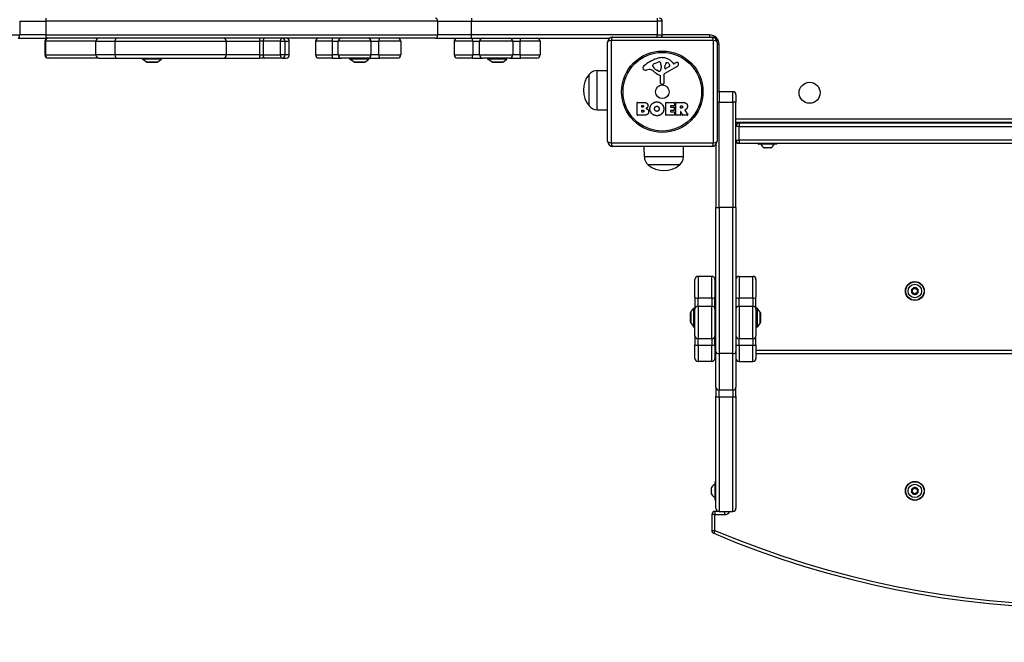
# Model space of a CAD drawing. Units: millimetres. Extents: x -5409 to 3203, y -2585 to 2764.
# Drawn here: x -385 to 551, y -683 to -92 of the extents above; entities that cross this region are included whole.
import ezdxf

# ---------------------------------------------------------------- set-up
doc = ezdxf.new("R2010")
doc.units = ezdxf.units.MM
doc.header["$LTSCALE"] = 100
doc.linetypes.add('DASHED_SPACE', pattern=[0.2067, 0.1654, -0.0413])
doc.layers.add('SW_Toestellen', color=2, linetype='Continuous')

msp = doc.modelspace()

# ---------------------------------------------------------------- linework, layer by layer
at = {"layer": 'SW_Toestellen'}
for p, q in [((-384.5, -93), (-359.37, -93)), ((-384.5, -93), (-359.37, -93)), ((-384.5, -93), (-384.5, -106)), ((12.69, -93), (-359.37, -93)), ((12.69, -93), (-359.37, -93)), ((-359.37, -106), (-359.37, -93)), ((12.69, -93), (44.71, -93)), ((12.69, -93), (44.71, -93)), ((12.69, -93), (12.69, -106)), ((44.71, -90), (44.71, -93)), ((44.71, -93), (221.18, -93)), ((44.71, -93), (221.18, -93)), ((44.71, -106), (44.71, -93)), ((221.18, -90), (221.18, -93)), ((226.18, -93), (221.18, -93)), ((226.18, -93), (221.18, -93)), ((221.18, -93), (221.18, -106)), ((226.18, -106), (226.18, -93)), ((-888.04, -106), (-384.5, -106)), ((-386.07, -109), (-359.43, -109)), ((-359.37, -106), (-384.5, -106)), ((-359.37, -106), (-384.5, -106)), ((-360.52, -112), (-360.1, -112)), ((-360.52, -112), (-360.52, -125)), ((-360.52, -112), (-360.1, -112)), ((-312.08, -112), (-360.1, -112)), ((-360.1, -112), (-360.1, -125)), ((-312.08, -112), (-360.1, -112)), ((10.76, -109), (-359.43, -109)), ((-359.37, -106), (12.69, -106)), ((-359.37, -106), (12.69, -106)), ((-312.08, -112), (-293.97, -112)), ((-312.08, -125), (-312.08, -112)), ((-312.08, -112), (-293.97, -112)), ((-293.97, -112), (-293.97, -125)), ((-293.97, -112), (-188.14, -112)), ((-293.97, -112), (-188.14, -112)), ((-188.14, -112), (-188.14, -125)), ((-188.14, -112), (-156.34, -112)), ((-188.14, -112), (-156.34, -112)), ((-153.24, -112), (-156.34, -112)), ((-156.34, -125), (-156.34, -112)), ((-153.24, -112), (-156.34, -112)), ((-136.76, -112), (-153.24, -112)), ((-153.24, -112), (-153.24, -125)), ((-136.76, -112), (-153.24, -112)), ((-136.76, -112), (-132.4, -112)), ((-136.76, -125), (-136.76, -112)), ((-136.76, -112), (-132.4, -112)), ((-132.4, -112), (-128.29, -112)), ((-132.4, -112), (-132.4, -125)), ((-132.4, -112), (-128.29, -112)), ((-128.29, -125), (-128.29, -112)), ((-87.7, -112), (-103.44, -112)), ((-103.44, -112), (-103.44, -125)), ((-87.7, -112), (-103.44, -112)), ((-87.7, -112), (-81.8, -112)), ((-87.7, -112), (-87.7, -125)), ((-87.7, -112), (-81.8, -112)), ((-50.66, -112), (-81.8, -112)), ((-81.8, -125), (-81.8, -112)), ((-50.66, -112), (-81.8, -112)), ((-50.66, -112), (-43.2, -112)), ((-50.66, -112), (-50.66, -125)), ((-50.66, -112), (-43.2, -112)), ((-22.45, -112), (-43.2, -112)), ((-43.2, -125), (-43.2, -112)), ((-22.45, -112), (-43.2, -112)), ((-22.45, -112), (-22.45, -125)), ((10.76, -109), (44.71, -109)), ((44.71, -106), (12.69, -106)), ((44.71, -106), (12.69, -106)), ((46.03, -112), (28.41, -112)), ((28.41, -112), (28.41, -125)), ((46.03, -112), (28.41, -112)), ((221.18, -106), (44.71, -106)), ((221.18, -106), (44.71, -106)), ((44.71, -109), (44.71, -106)), ((44.71, -109), (176.18, -109)), ((46.03, -112), (52.58, -112)), ((46.03, -112), (46.03, -125)), ((46.03, -112), (52.58, -112)), ((84.09, -112), (52.58, -112)), ((52.58, -125), (52.58, -112)), ((84.09, -112), (52.58, -112)), ((84.09, -112), (91.05, -112)), ((84.09, -112), (84.09, -125)), ((84.09, -112), (91.05, -112)), ((109.98, -112), (91.05, -112)), ((91.05, -125), (91.05, -112)), ((109.98, -112), (91.05, -112)), ((109.98, -112), (109.98, -125)), ((274.84, -111.35), (177.53, -111.35)), ((177.53, -111.35), (177.53, -208.65)), ((179.18, -108), (273.18, -108)), ((221.18, -106), (226.18, -106)), ((221.18, -106), (226.18, -106)), ((221.18, -108), (221.18, -106)), ((271.18, -106), (226.18, -106)), ((271.18, -106), (271.18, -108)), ((274.84, -208.65), (274.84, -111.35)), ((174.18, -207), (174.18, -113)), ((278.18, -113), (278.18, -207)), ((280.18, -115), (278.18, -115)), ((280.18, -160), (280.18, -115)), ((-360.1, -125), (-360.52, -125)), ((-360.1, -125), (-360.52, -125)), ((-360.1, -125), (-312.08, -125)), ((-360.1, -125), (-312.08, -125)), ((-357.52, -128), (-357.35, -128)), ((-309.34, -128), (-357.35, -128)), ((-293.97, -125), (-312.08, -125)), ((-293.97, -125), (-312.08, -125)), ((-309.34, -128), (-292.31, -128)), ((-188.14, -125), (-293.97, -125)), ((-188.14, -125), (-293.97, -125)), ((-292.31, -128), (-191.14, -128)), ((-267.82, -129), (-267.82, -128)), ((-249.82, -129), (-267.82, -129)), ((-263.91, -131.9), (-267.82, -129)), ((-253.72, -131.9), (-249.82, -129)), ((-249.82, -129), (-249.82, -128)), ((-191.14, -128), (-156.63, -128)), ((-156.34, -125), (-188.14, -125)), ((-156.34, -125), (-188.14, -125)), ((-151.67, -128), (-156.63, -128)), ((-156.34, -125), (-153.24, -125)), ((-156.34, -125), (-153.24, -125)), ((-153.24, -125), (-136.76, -125)), ((-153.24, -125), (-136.76, -125)), ((-135.18, -128), (-151.67, -128)), ((-132.4, -125), (-136.76, -125)), ((-132.4, -125), (-136.76, -125)), ((-135.18, -128), (-131.29, -128)), ((-128.29, -125), (-132.4, -125)), ((-128.29, -125), (-132.4, -125)), ((-103.44, -125), (-87.7, -125)), ((-103.44, -125), (-87.7, -125)), ((-87.65, -128), (-100.44, -128)), ((-81.8, -125), (-87.7, -125)), ((-81.8, -125), (-87.7, -125)), ((-87.65, -128), (-78.8, -128)), ((-81.8, -125), (-50.66, -125)), ((-81.8, -125), (-50.66, -125)), ((-53.5, -128), (-78.8, -128)), ((-70.67, -129), (-70.67, -128)), ((-52.67, -129), (-70.67, -129)), ((-66.77, -131.9), (-70.67, -129)), ((-56.57, -131.9), (-52.67, -129)), ((-53.5, -128), (-42.31, -128)), ((-52.67, -129), (-52.67, -128)), ((-43.2, -125), (-50.66, -125)), ((-43.2, -125), (-50.66, -125)), ((-43.2, -125), (-22.45, -125)), ((-43.2, -125), (-22.45, -125)), ((-25.45, -128), (-42.31, -128)), ((28.41, -125), (46.03, -125)), ((28.41, -125), (46.03, -125)), ((45.72, -128), (31.41, -128)), ((45.72, -128), (55.56, -128)), ((52.58, -125), (46.03, -125)), ((52.58, -125), (46.03, -125)), ((52.58, -125), (84.09, -125)), ((52.58, -125), (84.09, -125)), ((81.16, -128), (55.56, -128)), ((60.53, -129), (60.53, -128)), ((78.53, -129), (60.53, -129)), ((64.43, -131.9), (60.53, -129)), ((74.63, -131.9), (78.53, -129)), ((78.53, -129), (78.53, -128)), ((81.16, -128), (91.6, -128)), ((91.05, -125), (84.09, -125)), ((91.05, -125), (84.09, -125)), ((91.05, -125), (109.98, -125)), ((91.05, -125), (109.98, -125)), ((106.98, -128), (91.6, -128)), ((-253.72, -131.9), (-263.91, -131.9)), ((-263.62, -132), (-254.02, -132)), ((-56.57, -131.9), (-66.77, -131.9)), ((-66.47, -132), (-56.87, -132)), ((74.63, -131.9), (64.43, -131.9)), ((64.73, -132), (74.33, -132)), ((164.18, -139.92), (174.18, -139.78)), ((164.18, -177.08), (164.18, -139.92)), ((213.6, -138.99), (211.11, -139.38)), ((217.09, -135.57), (217.09, -134.81)), ((218.91, -133.19), (222.33, -131.77)), ((222.67, -140.48), (221.08, -139.61)), ((225.04, -136.9), (224.93, -138.46)), ((225.05, -135.45), (225.05, -136.69)), ((239.56, -136.45), (228.5, -142.52)), ((228.73, -137.66), (228.82, -134.81)), ((232.92, -135.86), (229.45, -138.07)), ((235.45, -131.89), (236.71, -133.42)), ((237.2, -133.51), (238.13, -133)), ((156.68, -173.5), (156.68, -143.5)), ((156.68, -173.5), (156.68, -143.5)), ((224.42, -151.74), (224.42, -145)), ((227.71, -143.85), (227.77, -152.2)), ((226.75, -153.1), (225.46, -152.93)), ((280.18, -160), (280.18, -170)), ((293.18, -160), (280.18, -160)), ((280.18, -160), (280.18, -170)), ((293.18, -170), (293.18, -160)), ((293.18, -170), (293.18, -160)), ((296.18, -163), (296.18, -170)), ((164.18, -177.08), (174.18, -177.22)), ((202.37, -182.19), (202.37, -170.3)), ((202.57, -170.1), (208.98, -170.1)), ((206.58, -174.47), (206.58, -173.21)), ((206.6, -179.28), (206.6, -177.72)), ((206.78, -173.01), (207.36, -173.01)), ((207.43, -174.67), (206.78, -174.67)), ((206.8, -177.52), (207.62, -177.52)), ((229.52, -182.19), (229.52, -170.3)), ((229.72, -170.1), (237.57, -170.1)), ((233.93, -173.48), (233.93, -174.42)), ((237.57, -173.28), (234.13, -173.28)), ((234.13, -174.62), (237.15, -174.62)), ((237.35, -174.82), (237.35, -177.61)), ((237.77, -170.3), (237.77, -173.08)), ((239.11, -182.19), (239.11, -170.3)), ((239.31, -170.1), (245.44, -170.1)), ((243.36, -175.31), (243.36, -173.59)), ((243.56, -173.39), (244.31, -173.39)), ((244.38, -175.51), (243.56, -175.51)), ((247.56, -177.53), (250.31, -182.08)), ((278.18, -170), (280.18, -170)), ((280.18, -270), (280.18, -170)), ((280.18, -170), (293.18, -170)), ((280.18, -270), (280.18, -170)), ((293.18, -170), (293.18, -270)), ((296.18, -170), (293.18, -170)), ((293.18, -170), (293.18, -270)), ((296.18, -270), (296.18, -170)), ((208.29, -182.39), (202.57, -182.39)), ((207.69, -179.48), (206.8, -179.48)), ((237.68, -182.39), (229.72, -182.39)), ((233.93, -178.01), (233.93, -178.99)), ((237.15, -177.81), (234.13, -177.81)), ((234.13, -179.19), (237.68, -179.19)), ((237.88, -179.39), (237.88, -182.19)), ((243.16, -182.39), (239.31, -182.39)), ((243.36, -179.07), (243.36, -182.19)), ((245.53, -182.28), (243.74, -178.97)), ((250.14, -182.39), (245.7, -182.39)), ((956.18, -186), (296.18, -186)), ((296.18, -189), (956.18, -189)), ((296.18, -190), (298.18, -190)), ((299.18, -193), (296.18, -193)), ((299.18, -193), (296.18, -193)), ((299.18, -190), (298.18, -190)), ((953.18, -190), (299.18, -190)), ((299.18, -190), (299.18, -193)), ((299.18, -193), (953.18, -193)), ((299.18, -193), (953.18, -193)), ((299.18, -206), (299.18, -193)), ((322.18, -190), (322.18, -189)), ((330.18, -190), (330.18, -189)), ((437.18, -189), (437.18, -190)), ((455.18, -189), (455.18, -190)), ((177.53, -208.65), (274.84, -208.65)), ((273.18, -212), (179.18, -212)), ((209.11, -222), (208.96, -212)), ((246.26, -222), (246.41, -212)), ((277.18, -210), (277.18, -270)), ((296.18, -206), (299.18, -206)), ((296.18, -206), (299.18, -206)), ((298.18, -209), (296.18, -209)), ((298.18, -209), (299.18, -209)), ((953.18, -206), (299.18, -206)), ((953.18, -206), (299.18, -206)), ((299.18, -206), (299.18, -209)), ((299.18, -209), (953.18, -209)), ((317.28, -209.6), (317.28, -209.2)), ((335.08, -209.2), (317.28, -209.2)), ((317.28, -209.6), (335.08, -209.6)), ((334.88, -209.8), (317.48, -209.8)), ((323.12, -213.4), (322.93, -213.4)), ((323.14, -213.4), (323.12, -213.4)), ((323.14, -213.4), (323.14, -213.35)), ((323.14, -213.4), (323.26, -213.4)), ((325.58, -213.4), (323.26, -213.4)), ((325.58, -213.4), (325.94, -213.4)), ((328.65, -213.4), (325.94, -213.4)), ((328.65, -213.4), (328.85, -213.4)), ((328.85, -213.4), (328.85, -213.33)), ((328.87, -213.4), (328.85, -213.4)), ((329.43, -213.4), (328.87, -213.4)), ((335.08, -209.6), (335.08, -209.2)), ((246.26, -222), (209.11, -222)), ((242.68, -229.5), (212.68, -229.5)), ((242.68, -229.5), (212.68, -229.5)), ((277.18, -270), (280.18, -270)), ((277.18, -407.12), (277.18, -270)), ((280.18, -270), (280.18, -409)), ((293.18, -270), (280.18, -270)), ((280.18, -270), (280.18, -409)), ((293.18, -409), (293.18, -270)), ((296.18, -270), (293.18, -270)), ((293.18, -409), (293.18, -270)), ((296.18, -270), (296.18, -407.12)), ((260.18, -335.54), (260.18, -356.36)), ((260.18, -335.54), (260.18, -356.36)), ((273.18, -335.54), (260.18, -335.54)), ((273.18, -356.36), (273.18, -335.54)), ((273.18, -356.36), (273.18, -335.54)), ((299.18, -335.54), (299.18, -356.36)), ((299.18, -335.54), (312.18, -335.54)), ((299.18, -335.54), (299.18, -356.36)), ((312.18, -356.36), (312.18, -335.54)), ((312.18, -356.36), (312.18, -335.54)), ((257.18, -355.45), (257.18, -338.54)), ((276.18, -338.54), (276.18, -355.45)), ((315.18, -338.54), (315.18, -355.45)), ((257.18, -355.45), (257.18, -366.67)), ((276.18, -366.67), (276.18, -355.45)), ((315.18, -366.67), (315.18, -355.45)), ((463.21, -350.72), (463.28, -350.79)), ((463.37, -351.07), (463.36, -350.97)), ((463.42, -347.85), (463.5, -347.79)), ((463.64, -347.53), (463.61, -347.63)), ((465.75, -352.69), (465.85, -352.66)), ((466.14, -352.72), (466.05, -352.68)), ((466.23, -346.28), (466.32, -346.32)), ((466.52, -346.34), (466.61, -346.31)), ((468.73, -351.47), (468.76, -351.37)), ((468.95, -351.15), (468.87, -351.21)), ((469, -347.93), (469.01, -348.03)), ((469.16, -348.28), (469.09, -348.21)), ((260.18, -363.83), (260.18, -356.36)), ((273.18, -356.36), (260.18, -356.36)), ((260.18, -363.83), (260.18, -356.36)), ((260.18, -363.83), (260.18, -394.94)), ((260.18, -363.83), (273.18, -363.83)), ((260.18, -363.83), (260.18, -394.94)), ((273.18, -356.36), (273.18, -363.83)), ((273.18, -356.36), (273.18, -363.83)), ((273.18, -394.94), (273.18, -363.83)), ((273.18, -394.94), (273.18, -363.83)), ((299.18, -363.83), (299.18, -356.36)), ((312.18, -356.36), (299.18, -356.36)), ((299.18, -363.83), (299.18, -356.36)), ((299.18, -363.83), (299.18, -394.94)), ((299.18, -363.83), (312.18, -363.83)), ((299.18, -363.83), (299.18, -394.94)), ((312.18, -356.36), (312.18, -363.83)), ((312.18, -356.36), (312.18, -363.83)), ((312.18, -394.94), (312.18, -363.83)), ((312.18, -394.94), (312.18, -363.83)), ((253.03, -379.15), (253.03, -370.25)), ((253.03, -370.25), (253.18, -370.25)), ((253.18, -369.9), (253.18, -379.5)), ((253.28, -369.6), (256.18, -365.7)), ((253.28, -379.8), (253.28, -369.6)), ((256.18, -383.7), (256.18, -365.7)), ((256.18, -365.7), (257.18, -365.7)), ((257.18, -391.94), (257.18, -366.67)), ((276.18, -366.67), (276.18, -391.94)), ((277.18, -373.03), (276.18, -372.83)), ((316.18, -365.7), (315.18, -365.7)), ((315.18, -366.67), (315.18, -391.94)), ((316.18, -365.7), (316.18, -383.7)), ((319.09, -369.6), (316.18, -365.7)), ((319.09, -369.6), (319.09, -379.8)), ((319.18, -379.5), (319.18, -369.9)), ((319.43, -370.25), (319.18, -370.25)), ((319.43, -370.25), (319.43, -379.15)), ((253.03, -379.15), (253.18, -379.15)), ((253.28, -379.8), (256.18, -383.7)), ((277.18, -376.37), (276.18, -376.57)), ((319.09, -379.8), (316.18, -383.7)), ((319.43, -379.15), (319.18, -379.15)), ((256.18, -383.7), (257.18, -383.7)), ((257.18, -391.94), (257.18, -400.76)), ((276.18, -400.76), (276.18, -391.94)), ((316.18, -383.7), (315.18, -383.7)), ((315.18, -400.76), (315.18, -391.94)), ((257.18, -413.49), (257.18, -400.76)), ((260.18, -400.82), (260.18, -394.94)), ((273.18, -394.94), (260.18, -394.94)), ((260.18, -400.82), (260.18, -394.94)), ((260.18, -400.82), (260.18, -416.49)), ((260.18, -400.82), (273.18, -400.82)), ((260.18, -400.82), (260.18, -416.49)), ((273.18, -394.94), (273.18, -400.82)), ((273.18, -394.94), (273.18, -400.82)), ((273.18, -416.49), (273.18, -400.82)), ((273.18, -416.49), (273.18, -400.82)), ((276.18, -400.76), (276.18, -413.49)), ((299.18, -400.82), (299.18, -394.94)), ((312.18, -394.94), (299.18, -394.94)), ((299.18, -400.82), (299.18, -394.94)), ((299.18, -400.82), (299.18, -416.49)), ((299.18, -400.82), (312.18, -400.82)), ((299.18, -400.82), (299.18, -416.49)), ((312.18, -394.94), (312.18, -400.82)), ((312.18, -394.94), (312.18, -400.82)), ((312.18, -416.49), (312.18, -400.82)), ((312.18, -416.49), (312.18, -400.82)), ((315.18, -400.76), (315.18, -413.49)), ((277.18, -440.81), (277.18, -407.12)), ((280.18, -409), (280.18, -443.64)), ((293.18, -409), (280.18, -409)), ((280.18, -409), (280.18, -443.64)), ((293.18, -443.64), (293.18, -409)), ((293.18, -443.64), (293.18, -409)), ((296.18, -407.12), (296.18, -440.81)), ((956.18, -406), (315.18, -406)), ((315.18, -409), (956.18, -409)), ((273.18, -416.49), (260.18, -416.49)), ((299.18, -416.49), (312.18, -416.49)), ((277.18, -440.81), (277.18, -449.39)), ((280.18, -450.23), (280.18, -443.64)), ((293.18, -443.64), (280.18, -443.64)), ((280.18, -450.23), (280.18, -443.64)), ((293.18, -443.64), (293.18, -450.23)), ((293.18, -443.64), (293.18, -450.23)), ((296.18, -449.39), (296.18, -440.81)), ((277.18, -556), (277.18, -449.39)), ((280.18, -450.23), (280.18, -559)), ((280.18, -450.23), (293.18, -450.23)), ((280.18, -450.23), (280.18, -559)), ((293.18, -559), (293.18, -450.23)), ((293.18, -559), (293.18, -450.23)), ((296.18, -449.39), (296.18, -556)), ((276.38, -548.2), (276.38, -530.8)), ((276.58, -530.6), (276.98, -530.6)), ((276.58, -530.6), (276.58, -548.4)), ((276.98, -548.4), (276.98, -530.6)), ((272.78, -536.36), (272.78, -536.25)), ((272.78, -536.39), (272.78, -536.36)), ((272.78, -536.39), (272.83, -536.39)), ((272.78, -536.39), (272.78, -536.48)), ((272.78, -538.67), (272.78, -536.48)), ((272.78, -538.67), (272.78, -539.02)), ((272.78, -541.81), (272.78, -539.02)), ((272.78, -541.81), (272.78, -542.03)), ((272.78, -542.03), (272.85, -542.03)), ((272.78, -542.05), (272.78, -542.03)), ((272.78, -542.75), (272.78, -542.05)), ((463.21, -540.72), (463.28, -540.79)), ((463.37, -541.07), (463.36, -540.97)), ((463.42, -537.85), (463.5, -537.79)), ((463.64, -537.53), (463.61, -537.63)), ((465.75, -542.69), (465.85, -542.66)), ((466.14, -542.72), (466.05, -542.68)), ((466.23, -536.28), (466.32, -536.32)), ((466.52, -536.34), (466.61, -536.31)), ((468.73, -541.47), (468.76, -541.37)), ((468.95, -541.15), (468.87, -541.21)), ((469, -537.93), (469.01, -538.03)), ((469.16, -538.28), (469.09, -538.21)), ((276.58, -548.4), (276.98, -548.4)), ((276.18, -559), (276.18, -562)), ((280.18, -559), (276.18, -559)), ((280.18, -559), (293.18, -559)), ((285.18, -559), (285.18, -562)), ((276.18, -562), (273.18, -562)), ((273.18, -562), (273.18, -577.02)), ((276.18, -562), (285.18, -562)), ((276.18, -577.02), (276.18, -562)), ((273.18, -577.02), (276.18, -577.02)), ((276.18, -577.02), (275.01, -579.78))]:
    msp.add_line(p, q, dxfattribs=at)
for centre, radius in [((226.18, -160), 38.66), ((226.18, -160), 37.35), ((226.18, -160), 6.5), ((366.18, -161), 10), ((466.18, -349.5), 9), ((466.18, -349.5), 8.9), ((466.18, -349.5), 8.7), ((466.18, -349.5), 6.4), ((466.18, -539.5), 9), ((466.18, -539.5), 8.9), ((466.18, -539.5), 8.7), ((466.18, -539.5), 6.4)]:
    msp.add_circle(centre, radius, dxfattribs=at)
for centre, radius, start, end in [((223.18, -93), 3, 0, 90), ((-357.52, -112), 3, 90, 180), ((-191.14, -112), 3, 0, 90), ((-131.29, -112), 3, 0, 90), ((-100.44, -112), 3, 90, 180), ((-25.45, -112), 3, 0, 90), ((31.41, -112), 3, 90, 180), ((106.98, -112), 3, 0, 90), ((179.18, -113), 5, 90, 180), ((223.18, -106), 3, 318.18969, 0), ((271.18, -115), 9, 0, 90), ((273.18, -113), 5, 0, 90), ((-357.52, -125), 3, 180, 270), ((-191.14, -125), 3, 270, 0), ((-131.29, -125), 3, 270, 0), ((-100.44, -125), 3, 180, 270), ((-25.45, -125), 3, 270, 0), ((31.41, -125), 3, 180, 270), ((106.98, -125), 3, 270, 0), ((232.26, -162.46), 35.79, 108.83226, 131.02302), ((226.63, -145.94), 18.35, 92.13023, 108.83226), ((226.38, -139.34), 11.73, 39.36887, 92.13023), ((-263.62, -131.5), 0.5, 233.36584, 270), ((-254.02, -131.5), 0.5, 270, 306.63416), ((-66.47, -131.5), 0.5, 233.36584, 270), ((-56.87, -131.5), 0.5, 270, 306.63416), ((64.73, -131.5), 0.5, 233.36584, 270), ((74.33, -131.5), 0.5, 270, 306.63416), ((164.33, -149.87), 9.95, 90.81846, 140.19716), ((210.6, -137.56), 2.8, 131.02302, 176.89035), ((209.57, -137.51), 1.76, 176.89035, 248.97886), ((210.45, -135.2), 4.23, 248.97886, 278.91925), ((214.23, -143.03), 4.09, 59.43219, 98.91925), ((206.58, -155.98), 19.13, 48.82227, 59.43219), ((217.48, -134.81), 0.391, 159.06748, 180), ((218.57, -135.57), 1.47, 180, 217.86861), ((218.75, -135.29), 1.75, 127.51873, 159.06748), ((226.8, -129.17), 11.91, 217.86861, 241.29272), ((221.03, -138.27), 5.5, 112.67525, 127.51873), ((223.36, -134.23), 2.67, 88.88811, 112.67525), ((223.08, -138.89), 1.69, 268.15446, 331.6277), ((223.39, -132.6), 1.04, 22.39053, 88.88811), ((215.81, -135.73), 9.24, 1.69349, 22.39053), ((221.89, -138.25), 3.04, 331.6277, 355.93975), ((222.04, -136.69), 3.01, 355.93975, 0), ((229.2, -137.68), 0.47, 178.2808, 302.49383), ((231.75, -134.9), 2.94, 128.94933, 178.2808), ((230.69, -133.58), 1.25, 56.40748, 128.94933), ((228.6, -136.73), 5.03, 22.40056, 56.40748), ((232.46, -135.14), 0.856, 302.49383, 22.40056), ((237.01, -133.17), 0.391, 219.36887, 298.74381), ((243.73, -143.2), 11.64, 110.26552, 118.74381), ((237.48, -132.65), 4.33, 298.74381, 337.38882), ((240.67, -134.92), 2.81, 96.88111, 110.26552), ((240.48, -133.34), 1.21, 72.71793, 96.88111), ((240.46, -133.39), 1.27, 342.16742, 72.71793), ((235.15, -131.69), 6.85, 337.38882, 342.16742), ((174.39, -158.5), 23.2, 139.72739, 220.27261), ((230.14, -129.06), 16.64, 228.82227, 248.83395), ((223.05, -139.78), 0.805, 241.29272, 268.15446), ((223.96, -145), 0.452, 0, 68.83395), ((229.22, -143.84), 1.51, 118.74381, 180.391), ((225.62, -151.74), 1.2, 180, 262.53943), ((226.87, -152.21), 0.903, 262.53943, 0.391), ((280.18, -163), 3, 90, 131.81031), ((293.18, -163), 3, 0, 90), ((164.33, -167.13), 9.95, 219.80284, 269.18154), ((202.57, -170.3), 0.2, 90, 180), ((206.78, -173.21), 0.2, 90, 180), ((206.78, -174.47), 0.2, 180, 270), ((206.8, -177.72), 0.2, 90, 180), ((229.72, -170.3), 0.2, 90, 180), ((234.13, -173.48), 0.2, 90, 180), ((234.13, -174.42), 0.2, 180, 270), ((237.15, -174.82), 0.2, 0, 90), ((237.15, -177.61), 0.2, 270, 0), ((237.57, -170.3), 0.2, 0, 90), ((237.57, -173.08), 0.2, 270, 0), ((239.31, -170.3), 0.2, 90, 180), ((243.56, -173.59), 0.2, 90, 180), ((243.56, -175.31), 0.2, 180, 270), ((202.57, -182.19), 0.2, 180, 270), ((206.8, -179.28), 0.2, 180, 270), ((229.72, -182.19), 0.2, 180, 270), ((234.13, -178.01), 0.2, 90, 180), ((234.13, -178.99), 0.2, 180, 270), ((237.68, -179.39), 0.2, 0, 90), ((237.68, -182.19), 0.2, 270, 0), ((239.31, -182.19), 0.2, 180, 270), ((243.16, -182.19), 0.2, 270, 0), ((243.56, -179.07), 0.2, 28.40652, 180), ((245.7, -182.19), 0.2, 208.40652, 270), ((250.14, -182.19), 0.2, 270, 31.15487), ((299.18, -193), 3, 90, 180), ((179.18, -207), 5, 180, 270), ((273.18, -207), 5, 270, 0), ((299.18, -206), 3, 180, 270), ((317.48, -209.2), 0.2, 90, 180), ((317.48, -209.6), 0.2, 180, 270), ((327.89, -205.89), 9, 205.77419, 236.59766), ((324.48, -205.89), 9, 303.40234, 334.22581), ((334.88, -209.2), 0.2, 0, 90), ((334.88, -209.6), 0.2, 270, 0), ((219.05, -221.86), 9.95, 180.81846, 230.19716), ((236.32, -221.86), 9.95, 309.80284, 359.18154), ((227.68, -211.8), 23.2, 229.72739, 310.27261), ((260.18, -338.54), 3, 90, 180), ((273.18, -338.54), 3, 0, 90), ((299.18, -338.54), 3, 90, 180), ((312.18, -338.54), 3, 0, 90), ((466.18, -349.5), 3.25, 148.90371, 202.60469), ((463.35, -350.87), 0.204, 135.36086, 144.88351), ((461.62, -349.16), 2.22, 315.36086, 36.14754), ((463.35, -350.87), 0.104, 135.36086, 276.14754), ((461.62, -349.16), 2.32, 315.36086, 36.14754), ((463.35, -350.87), 0.204, 266.62489, 276.14754), ((466.18, -349.5), 3.25, 208.90371, 262.60469), ((463.61, -353.28), 2.32, 15.36086, 96.14754), ((463.61, -353.28), 2.22, 15.36086, 96.14754), ((463.58, -347.73), 0.204, 206.62489, 216.14754), ((463.58, -347.73), 0.104, 75.36086, 216.14754), ((466.18, -349.5), 3.25, 88.90371, 142.60469), ((463.58, -347.73), 0.204, 75.36086, 84.88351), ((464.2, -345.38), 2.32, 255.36086, 336.14754), ((464.2, -345.38), 2.22, 255.36086, 336.14754), ((465.95, -352.64), 0.204, 195.36086, 204.88351), ((465.95, -352.64), 0.104, 195.36086, 336.14754), ((468.17, -353.62), 2.32, 75.36086, 156.14754), ((466.18, -349.5), 3.25, 268.90371, 322.60469), ((465.95, -352.64), 0.204, 326.62489, 336.14754), ((468.17, -353.62), 2.22, 75.36086, 156.14754), ((466.42, -346.36), 0.204, 146.62489, 156.14754), ((466.42, -346.36), 0.104, 15.36086, 156.14754), ((468.76, -345.72), 2.32, 195.36086, 276.14754), ((466.42, -346.36), 0.204, 15.36086, 24.88351), ((466.18, -349.5), 3.25, 28.90371, 82.60469), ((468.76, -345.72), 2.22, 195.36086, 276.14754), ((470.74, -349.84), 2.32, 135.36086, 216.14754), ((470.74, -349.84), 2.22, 135.36086, 216.14754), ((468.78, -351.27), 0.204, 255.36086, 264.88351), ((468.78, -351.27), 0.104, 255.36086, 36.14754), ((468.78, -351.27), 0.204, 26.62489, 36.14754), ((466.18, -349.5), 3.25, 328.90371, 22.60469), ((469.02, -348.13), 0.204, 86.62489, 96.14754), ((469.02, -348.13), 0.104, 315.36086, 96.14754), ((469.02, -348.13), 0.204, 315.36086, 324.88351), ((253.68, -369.9), 0.5, 143.36584, 180), ((318.68, -369.9), 0.5, 0, 36.63416), ((253.68, -379.5), 0.5, 180, 216.63416), ((318.68, -379.5), 0.5, 323.36584, 0), ((260.18, -413.49), 3, 180, 270), ((273.18, -413.49), 3, 270, 0), ((299.18, -413.49), 3, 180, 270), ((312.18, -413.49), 3, 270, 0), ((280.3, -541.2), 9, 115.77419, 146.59766), ((276.58, -530.8), 0.2, 90, 180), ((276.98, -530.8), 0.2, 0, 90), ((466.18, -539.5), 3.25, 148.90371, 202.60469), ((463.35, -540.87), 0.204, 135.36086, 144.88351), ((461.62, -539.16), 2.22, 315.36086, 36.14754), ((463.35, -540.87), 0.104, 135.36086, 276.14754), ((461.62, -539.16), 2.32, 315.36086, 36.14754), ((463.35, -540.87), 0.204, 266.62489, 276.14754), ((466.18, -539.5), 3.25, 208.90371, 262.60469), ((463.61, -543.28), 2.32, 15.36086, 96.14754), ((463.61, -543.28), 2.22, 15.36086, 96.14754), ((463.58, -537.73), 0.204, 206.62489, 216.14754), ((463.58, -537.73), 0.104, 75.36086, 216.14754), ((466.18, -539.5), 3.25, 88.90371, 142.60469), ((463.58, -537.73), 0.204, 75.36086, 84.88351), ((464.2, -535.38), 2.32, 255.36086, 336.14754), ((464.2, -535.38), 2.22, 255.36086, 336.14754), ((465.95, -542.64), 0.204, 195.36086, 204.88351), ((465.95, -542.64), 0.104, 195.36086, 336.14754), ((468.17, -543.62), 2.32, 75.36086, 156.14754), ((466.18, -539.5), 3.25, 268.90371, 322.60469), ((468.17, -543.62), 2.22, 75.36086, 156.14754), ((466.42, -536.36), 0.204, 146.62489, 156.14754), ((466.42, -536.36), 0.104, 15.36086, 156.14754), ((468.76, -535.72), 2.32, 195.36086, 276.14754), ((466.42, -536.36), 0.204, 15.36086, 24.88351), ((466.18, -539.5), 3.25, 28.90371, 82.60469), ((468.76, -535.72), 2.22, 195.36086, 276.14754), ((470.74, -539.84), 2.32, 135.36086, 216.14754), ((470.74, -539.84), 2.22, 135.36086, 216.14754), ((468.78, -541.27), 0.204, 255.36086, 264.88351), ((468.78, -541.27), 0.104, 255.36086, 36.14754), ((468.78, -541.27), 0.204, 26.62489, 36.14754), ((466.18, -539.5), 3.25, 328.90371, 22.60469), ((469.02, -538.13), 0.204, 86.62489, 96.14754), ((469.02, -538.13), 0.104, 315.36086, 96.14754), ((469.02, -538.13), 0.204, 315.36086, 324.88351), ((280.3, -537.8), 9, 213.40234, 244.22581), ((276.58, -548.2), 0.2, 180, 270), ((276.98, -548.2), 0.2, 270, 0), ((465.95, -542.64), 0.204, 326.62489, 336.14754), ((276.18, -562), 3, 90, 180), ((280.18, -556), 3, 180, 270), ((285.18, -556), 6, 270, 330), ((293.18, -556), 3, 270, 0), ((276.18, -577.02), 3, 180, 247.03371), ((626.18, 248.88), 900, 247.03371, 292.96629), ((626.18, 248.88), 897, 247.03371, 292.96629)]:
    msp.add_arc(centre, radius, start, end, dxfattribs=at)
at = {"layer": 'SW_Toestellen', "color": 254, "linetype": 'DASHED_SPACE', "ltscale": 5}
msp.add_arc((196.18, -109), 1500, 270, 0, dxfattribs=at)
at = {"layer": 'SW_Toestellen'}
for centre, major_axis, ratio, start_param, end_param in [((-359.43, -93), (0, 3), 0.020441, 4.712389, 6.283185), ((10.76, -93), (0, 3), 0.640531, 4.712389, 6.283185), ((-386.07, -106), (0, -3), 0.523138, 0, 1.570796), ((-357.35, -112), (0, 3), 0.914823, 0, 1.570796), ((-359.43, -106), (0, -3), 0.020441, 0, 1.570796), ((-309.34, -112), (0, 3), 0.914823, 0, 1.570796), ((-292.31, -112), (0, 3), 0.552534, 0, 1.570796), ((-156.63, -112), (0, 3), 0.095308, 4.712389, 6.283185), ((-151.67, -112), (0, 3), 0.524498, 0, 1.570796), ((-135.18, -112), (0, 3), 0.524498, 0, 1.570796), ((-135.18, -112), (0, 3), 0.926618, 4.712389, 6.283185), ((-87.65, -112), (0, 3), 0.016194, 0, 1.570796), ((-78.8, -112), (0, 3), 0.999922, 0, 1.570796), ((-53.5, -112), (0, 3), 0.945927, 4.712389, 6.283185), ((-42.31, -112), (0, 3), 0.297107, 0, 1.570796), ((10.76, -106), (0, -3), 0.640531, 0, 1.570796), ((45.72, -112), (0, 3), 0.101143, 4.712389, 6.283185), ((55.56, -112), (0, 3), 0.991561, 0, 1.570796), ((81.16, -112), (0, 3), 0.977434, 4.712389, 6.283185), ((91.6, -112), (0, 3), 0.183112, 0, 1.570796), ((179.18, -113), (-5, 0), 0.350756, 5.049737, 6.283185), ((179.18, -113), (0, 5), 0.350756, 0, 1.233448), ((273.18, -113), (0, 5), 0.350756, 5.049737, 6.283185), ((273.18, -113), (5, 0), 0.350756, 0, 1.233448), ((-357.35, -125), (0, -3), 0.914823, 4.712389, 6.283185), ((-309.34, -125), (0, -3), 0.914823, 4.712389, 6.283185), ((-292.31, -125), (0, -3), 0.552534, 4.712389, 6.283185), ((-156.63, -125), (0, -3), 0.095308, 0, 1.570796), ((-151.67, -125), (0, -3), 0.524498, 4.712389, 6.283185), ((-135.18, -125), (0, -3), 0.524498, 4.712389, 6.283185), ((-135.18, -125), (0, -3), 0.926618, 0, 1.570796), ((-87.65, -125), (0, -3), 0.016194, 4.712389, 6.283185), ((-78.8, -125), (0, -3), 0.999922, 4.712389, 6.283185), ((-53.5, -125), (0, -3), 0.945927, 0, 1.570796), ((-42.31, -125), (0, -3), 0.297107, 4.712389, 6.283185), ((45.72, -125), (0, -3), 0.101143, 0, 1.570796), ((55.56, -125), (0, -3), 0.991561, 4.712389, 6.283185), ((81.16, -125), (0, -3), 0.977434, 0, 1.570796), ((91.6, -125), (0, -3), 0.183112, 4.712389, 6.283185), ((179.18, -207), (-5, 0), 0.350756, 0, 1.233448), ((179.18, -207), (0, -5), 0.350756, 5.049737, 6.283185), ((273.18, -207), (0, -5), 0.350756, 0, 1.233448), ((273.18, -207), (5, 0), 0.350756, 5.049737, 6.283185), ((260.18, -355.45), (-3, 0), 0.301453, 0, 1.570796), ((273.18, -355.45), (3, 0), 0.301453, 4.712389, 6.283185), ((299.18, -355.45), (-3, 0), 0.301453, 0, 1.570796), ((312.18, -355.45), (3, 0), 0.301453, 4.712389, 6.283185), ((260.18, -366.67), (-3, 0), 0.94444, 4.712389, 6.283185), ((273.18, -366.67), (3, 0), 0.94444, 0, 1.570796), ((299.18, -366.67), (-3, 0), 0.94444, 4.712389, 6.283185), ((312.18, -366.67), (3, 0), 0.94444, 0, 1.570796), ((260.18, -391.94), (-3, 0), 0.999968, 0, 1.570796), ((273.18, -391.94), (3, 0), 0.999968, 4.712389, 6.283185), ((299.18, -391.94), (-3, 0), 0.999968, 0, 1.570796), ((312.18, -391.94), (3, 0), 0.999968, 4.712389, 6.283185), ((260.18, -400.76), (-3, 0), 0.020748, 0, 1.570796), ((273.18, -400.76), (3, 0), 0.020748, 4.712389, 6.283185), ((299.18, -400.76), (-3, 0), 0.020748, 0, 1.570796), ((312.18, -400.76), (3, 0), 0.020748, 4.712389, 6.283185), ((280.18, -407.12), (-3, 0), 0.627106, 0, 1.570796), ((293.18, -407.12), (3, 0), 0.627106, 4.712389, 6.283185), ((280.18, -440.81), (-3, 0), 0.940754, 0, 1.570796), ((293.18, -440.81), (3, 0), 0.940754, 4.712389, 6.283185), ((280.18, -449.39), (-3, 0), 0.281254, 0, 1.570796), ((293.18, -449.39), (3, 0), 0.281254, 4.712389, 6.283185)]:
    msp.add_ellipse(centre, major_axis=major_axis, ratio=ratio, start_param=start_param, end_param=end_param, dxfattribs=at)
for points in [[(207.36, -173.01), (207.76, -173.01), (208.27, -173.47), (208.29, -173.83)], [(208.29, -173.83), (208.3, -174.18), (207.78, -174.67), (207.43, -174.67)], [(207.62, -177.52), (208.73, -177.52), (208.76, -178.46)], [(208.98, -170.1), (210.43, -170.1), (211.44, -170.89)], [(212.02, -174.85), (211.49, -175.55), (210.63, -175.9)], [(210.63, -175.9), (213.15, -176.59), (213.17, -178.87)], [(211.44, -170.89), (212.53, -171.76), (212.58, -173.17)], [(212.58, -173.17), (212.61, -174.08), (212.02, -174.85)], [(214.42, -176.18), (214.45, -173.49), (218.29, -169.68), (220.97, -169.67)], [(220.9, -182.84), (218.19, -182.79), (214.39, -178.88), (214.42, -176.18)], [(218.86, -176.31), (218.83, -175.31), (220.03, -173.79), (221, -173.76)], [(219.48, -177.96), (218.9, -177.29), (218.86, -176.31)], [(220.97, -169.67), (223.68, -169.66), (227.61, -173.53), (227.61, -176.23)], [(221, -173.76), (221.91, -173.72), (222.52, -174.48)], [(222.52, -174.48), (223.08, -175.17), (223.1, -176.16)], [(223.1, -176.16), (223.14, -177.14), (222.59, -177.87)], [(227.61, -176.23), (227.61, -179.14), (225.62, -181.03)], [(244.31, -173.39), (245.44, -173.39), (245.5, -174.37)], [(245.5, -174.37), (245.54, -174.89), (244.87, -175.51), (244.38, -175.51)], [(245.44, -170.1), (247.41, -170.1), (248.58, -170.88)], [(248.1, -177.06), (247.83, -177.18), (247.66, -177.24)], [(249.38, -176.06), (248.91, -176.71), (248.1, -177.06)], [(248.58, -170.88), (250.01, -171.81), (250.04, -173.83)], [(250.04, -173.83), (250.08, -175.17), (249.38, -176.06)], [(208.76, -178.46), (208.79, -178.89), (208.14, -179.48), (207.69, -179.48)], [(213.17, -178.87), (213.19, -182.39), (208.29, -182.39)], [(221.04, -178.67), (220.08, -178.69), (219.48, -177.96)], [(225.62, -181.03), (223.68, -182.89), (220.9, -182.84)], [(222.59, -177.87), (222, -178.65), (221.04, -178.67)]]:
    msp.add_open_spline(points, degree=2, dxfattribs=at)
for points, knots in [([(247.66, -177.24), (247.64, -177.25), (247.62, -177.27), (247.58, -177.3), (247.56, -177.32), (247.54, -177.37), (247.53, -177.4), (247.53, -177.44), (247.53, -177.46), (247.54, -177.5), (247.55, -177.52), (247.56, -177.53)], [0, 0, 0, 0, 0.00781289, 0.00781289, 0.01562578, 0.01562578, 0.02343867, 0.02343867, 0.02938866, 0.02938866, 0.03533865, 0.03533865, 0.03533865, 0.03533865]), ([(298.18, -190), (298.17, -190), (298.09, -190.02), (297.82, -190.13), (297.65, -190.21), (297.27, -190.48), (297.07, -190.65), (296.66, -191.11), (296.47, -191.4), (296.27, -191.84), (296.22, -191.97), (296.18, -192.11)], [3.1280389, 3.1280389, 3.1280389, 3.1280389, 3.2372226, 3.2372226, 3.3350352, 3.3350352, 3.4322286, 3.4322286, 3.5389038, 3.5389038, 3.580628, 3.580628, 3.580628, 3.580628]), ([(296.18, -206.89), (296.28, -207.22), (296.42, -207.51), (296.78, -208.04), (296.98, -208.27), (297.38, -208.6), (297.55, -208.72), (297.85, -208.88), (297.96, -208.93), (298.13, -208.99), (298.17, -209), (298.18, -209)], [2.6980561, 2.6980561, 2.6980561, 2.6980561, 2.7952524, 2.7952524, 2.8968385, 2.8968385, 2.9833038, 2.9833038, 3.0674635, 3.0674635, 3.1467074, 3.1467074, 3.1467074, 3.1467074]), ([(323.12, -213.4), (323.1, -213.38), (323.09, -213.37), (323.08, -213.35), (323.07, -213.34), (323.08, -213.34), (323.08, -213.33), (323.09, -213.33)], [-0.02301518, -0.02301518, -0.02301518, -0.02301518, -0.01373789, -0.01373789, -0.0069032, -0.0069032, 0, 0, 0, 0]), ([(323.09, -213.33), (323.09, -213.33), (323.09, -213.33), (323.1, -213.33), (323.11, -213.34), (323.15, -213.35), (323.17, -213.36), (323.21, -213.38), (323.23, -213.39), (323.26, -213.4)], [-0.02311277, -0.02311277, -0.02311277, -0.02311277, -0.02249363, -0.02249363, -0.01555295, -0.01555295, -0.00799858, -0.00799858, 0, 0, 0, 0]), ([(325.58, -213.4), (325.59, -213.39), (325.61, -213.37), (325.64, -213.35), (325.66, -213.35), (325.7, -213.34), (325.72, -213.33), (325.74, -213.33), (325.75, -213.33), (325.75, -213.33)], [-0.02924122, -0.02924122, -0.02924122, -0.02924122, -0.02037606, -0.02037606, -0.0138029, -0.0138029, -0.00684882, -0.00684882, -0.00621736, -0.00621736, -0.00621736, -0.00621736]), ([(325.75, -213.33), (325.75, -213.33), (325.75, -213.33), (325.78, -213.33), (325.8, -213.34), (325.85, -213.35), (325.87, -213.36), (325.91, -213.38), (325.93, -213.39), (325.94, -213.4)], [-0.02311288, -0.02311288, -0.02311288, -0.02311288, -0.02249655, -0.02249655, -0.01555583, -0.01555583, -0.00800097, -0.00800097, 0, 0, 0, 0]), ([(328.65, -213.4), (328.68, -213.38), (328.71, -213.37), (328.75, -213.35), (328.77, -213.34), (328.81, -213.34), (328.83, -213.33), (328.84, -213.33)], [-0.02301518, -0.02301518, -0.02301518, -0.02301518, -0.01373802, -0.01373802, -0.00690319, -0.00690319, 0, 0, 0, 0]), ([(328.84, -213.33), (328.85, -213.33), (328.85, -213.33), (328.87, -213.34), (328.87, -213.34), (328.88, -213.35), (328.89, -213.36), (328.88, -213.38), (328.88, -213.39), (328.87, -213.4)], [-0.02308893, -0.02308893, -0.02308893, -0.02308893, -0.01995701, -0.01995701, -0.01553782, -0.01553782, -0.00798597, -0.00798597, 0, 0, 0, 0]), ([(466.25, -346.25), (466.26, -346.23), (466.28, -346.21), (466.32, -346.18), (466.34, -346.17), (466.38, -346.16), (466.4, -346.16), (466.43, -346.16), (466.43, -346.16), (466.43, -346.16)], [-0.02924122, -0.02924122, -0.02924122, -0.02924122, -0.02037606, -0.02037606, -0.0138029, -0.0138029, -0.00684882, -0.00684882, -0.00621736, -0.00621736, -0.00621736, -0.00621736]), ([(466.43, -346.16), (466.43, -346.16), (466.44, -346.16), (466.46, -346.16), (466.48, -346.17), (466.53, -346.19), (466.55, -346.2), (466.58, -346.24), (466.59, -346.26), (466.6, -346.28)], [-0.02311288, -0.02311288, -0.02311288, -0.02311288, -0.02249655, -0.02249655, -0.01555583, -0.01555583, -0.00800097, -0.00800097, 0, 0, 0, 0]), ([(463.17, -350.96), (463.16, -350.94), (463.16, -350.93), (463.15, -350.91), (463.15, -350.9), (463.15, -350.86), (463.15, -350.84), (463.16, -350.79), (463.17, -350.77), (463.18, -350.75)], [-0.02308353, -0.02308353, -0.02308353, -0.02308353, -0.01938297, -0.01938297, -0.01553143, -0.01553143, -0.00798064, -0.00798064, 0, 0, 0, 0]), ([(463.34, -351.07), (463.31, -351.07), (463.28, -351.06), (463.24, -351.04), (463.22, -351.03), (463.19, -351), (463.18, -350.98), (463.17, -350.96)], [-0.02301518, -0.02301518, -0.02301518, -0.02301518, -0.01373777, -0.01373777, -0.00690321, -0.00690321, 0, 0, 0, 0]), ([(463.4, -347.82), (463.39, -347.8), (463.38, -347.77), (463.38, -347.72), (463.38, -347.7), (463.39, -347.65), (463.4, -347.63), (463.42, -347.61)], [-0.02301518, -0.02301518, -0.02301518, -0.02301518, -0.01373789, -0.01373789, -0.0069032, -0.0069032, 0, 0, 0, 0]), ([(463.42, -347.61), (463.42, -347.61), (463.42, -347.61), (463.43, -347.59), (463.45, -347.58), (463.49, -347.55), (463.51, -347.54), (463.56, -347.53), (463.58, -347.52), (463.6, -347.53)], [-0.02311277, -0.02311277, -0.02311277, -0.02311277, -0.02249363, -0.02249363, -0.01555295, -0.01555295, -0.00799858, -0.00799858, 0, 0, 0, 0]), ([(465.94, -352.84), (465.92, -352.84), (465.91, -352.84), (465.89, -352.83), (465.88, -352.83), (465.84, -352.81), (465.82, -352.8), (465.79, -352.76), (465.78, -352.74), (465.77, -352.72)], [-0.02308354, -0.02308354, -0.02308354, -0.02308354, -0.01938319, -0.01938319, -0.0155319, -0.0155319, -0.00798103, -0.00798103, 0, 0, 0, 0]), ([(466.12, -352.75), (466.11, -352.77), (466.09, -352.79), (466.05, -352.82), (466.04, -352.82), (465.99, -352.84), (465.97, -352.84), (465.94, -352.84), (465.94, -352.84), (465.94, -352.84)], [-0.02864009, -0.02864009, -0.02864009, -0.02864009, -0.02015378, -0.02015378, -0.01383021, -0.01383021, -0.00682578, -0.00682578, -0.0056198, -0.0056198, -0.0056198, -0.0056198]), ([(468.95, -351.39), (468.95, -351.39), (468.95, -351.39), (468.94, -351.41), (468.92, -351.42), (468.88, -351.45), (468.86, -351.46), (468.81, -351.47), (468.79, -351.48), (468.77, -351.47)], [-0.02311288, -0.02311288, -0.02311288, -0.02311288, -0.02249552, -0.02249552, -0.01555481, -0.01555481, -0.00800013, -0.00800013, 0, 0, 0, 0]), ([(468.97, -351.18), (468.98, -351.19), (468.98, -351.21), (468.99, -351.25), (468.99, -351.26), (468.99, -351.3), (468.98, -351.32), (468.97, -351.36), (468.96, -351.37), (468.95, -351.39)], [-0.02527813, -0.02527813, -0.02527813, -0.02527813, -0.01907137, -0.01907137, -0.01425014, -0.01425014, -0.00680113, -0.00680113, -0.00225956, -0.00225956, -0.00225956, -0.00225956]), ([(469.03, -347.93), (469.06, -347.93), (469.08, -347.94), (469.13, -347.96), (469.15, -347.97), (469.18, -348), (469.19, -348.02), (469.2, -348.04)], [-0.02301518, -0.02301518, -0.02301518, -0.02301518, -0.01373802, -0.01373802, -0.00690319, -0.00690319, 0, 0, 0, 0]), ([(469.2, -348.04), (469.21, -348.05), (469.21, -348.06), (469.22, -348.09), (469.22, -348.1), (469.22, -348.14), (469.22, -348.16), (469.21, -348.21), (469.2, -348.23), (469.18, -348.25)], [-0.02308893, -0.02308893, -0.02308893, -0.02308893, -0.01995701, -0.01995701, -0.01553782, -0.01553782, -0.00798597, -0.00798597, 0, 0, 0, 0]), ([(272.78, -536.36), (272.8, -536.35), (272.81, -536.33), (272.83, -536.31), (272.84, -536.31), (272.85, -536.31), (272.85, -536.31), (272.85, -536.32)], [-0.02301518, -0.02301518, -0.02301518, -0.02301518, -0.01373777, -0.01373777, -0.00690321, -0.00690321, 0, 0, 0, 0]), ([(272.85, -536.32), (272.85, -536.33), (272.85, -536.33), (272.85, -536.34), (272.85, -536.35), (272.84, -536.37), (272.83, -536.39), (272.81, -536.43), (272.8, -536.45), (272.78, -536.48)], [-0.02308353, -0.02308353, -0.02308353, -0.02308353, -0.01938297, -0.01938297, -0.01553143, -0.01553143, -0.00798064, -0.00798064, 0, 0, 0, 0]), ([(272.78, -538.67), (272.8, -538.68), (272.81, -538.69), (272.83, -538.73), (272.84, -538.74), (272.85, -538.78), (272.85, -538.8), (272.85, -538.83)], [-0.02301518, -0.02301518, -0.02301518, -0.02301518, -0.01373789, -0.01373789, -0.0069032, -0.0069032, 0, 0, 0, 0]), ([(272.85, -538.83), (272.85, -538.83), (272.85, -538.83), (272.85, -538.85), (272.85, -538.88), (272.84, -538.92), (272.83, -538.95), (272.81, -538.99), (272.8, -539.01), (272.78, -539.02)], [-0.02311277, -0.02311277, -0.02311277, -0.02311277, -0.02249363, -0.02249363, -0.01555295, -0.01555295, -0.00799858, -0.00799858, 0, 0, 0, 0]), ([(272.78, -541.81), (272.8, -541.83), (272.81, -541.86), (272.83, -541.91), (272.84, -541.93), (272.85, -541.97), (272.85, -541.98), (272.85, -542), (272.85, -542), (272.85, -542)], [-0.02924122, -0.02924122, -0.02924122, -0.02924122, -0.02037606, -0.02037606, -0.0138029, -0.0138029, -0.00684882, -0.00684882, -0.00621736, -0.00621736, -0.00621736, -0.00621736]), ([(272.85, -542), (272.85, -542.01), (272.85, -542.01), (272.85, -542.02), (272.85, -542.04), (272.84, -542.05), (272.83, -542.06), (272.81, -542.06), (272.8, -542.05), (272.78, -542.05)], [-0.02311288, -0.02311288, -0.02311288, -0.02311288, -0.02249655, -0.02249655, -0.01555583, -0.01555583, -0.00800097, -0.00800097, 0, 0, 0, 0]), ([(463.17, -540.96), (463.16, -540.94), (463.16, -540.93), (463.15, -540.91), (463.15, -540.9), (463.15, -540.86), (463.15, -540.84), (463.16, -540.79), (463.17, -540.77), (463.18, -540.75)], [-0.02308353, -0.02308353, -0.02308353, -0.02308353, -0.01938297, -0.01938297, -0.01553143, -0.01553143, -0.00798064, -0.00798064, 0, 0, 0, 0]), ([(463.34, -541.07), (463.31, -541.07), (463.28, -541.06), (463.24, -541.04), (463.22, -541.03), (463.19, -541), (463.18, -540.98), (463.17, -540.96)], [-0.02301518, -0.02301518, -0.02301518, -0.02301518, -0.01373777, -0.01373777, -0.00690321, -0.00690321, 0, 0, 0, 0]), ([(463.4, -537.82), (463.39, -537.8), (463.38, -537.77), (463.38, -537.72), (463.38, -537.7), (463.39, -537.65), (463.4, -537.63), (463.42, -537.61)], [-0.02301518, -0.02301518, -0.02301518, -0.02301518, -0.01373789, -0.01373789, -0.0069032, -0.0069032, 0, 0, 0, 0]), ([(463.42, -537.61), (463.42, -537.61), (463.42, -537.61), (463.43, -537.59), (463.45, -537.58), (463.49, -537.55), (463.51, -537.54), (463.56, -537.53), (463.58, -537.52), (463.6, -537.53)], [-0.02311277, -0.02311277, -0.02311277, -0.02311277, -0.02249363, -0.02249363, -0.01555295, -0.01555295, -0.00799858, -0.00799858, 0, 0, 0, 0]), ([(466.25, -536.25), (466.26, -536.23), (466.28, -536.21), (466.32, -536.18), (466.34, -536.17), (466.38, -536.16), (466.4, -536.16), (466.43, -536.16), (466.43, -536.16), (466.43, -536.16)], [-0.02924122, -0.02924122, -0.02924122, -0.02924122, -0.02037606, -0.02037606, -0.0138029, -0.0138029, -0.00684882, -0.00684882, -0.00621736, -0.00621736, -0.00621736, -0.00621736]), ([(466.43, -536.16), (466.43, -536.16), (466.44, -536.16), (466.46, -536.16), (466.48, -536.17), (466.53, -536.19), (466.55, -536.2), (466.58, -536.24), (466.59, -536.26), (466.6, -536.28)], [-0.02311288, -0.02311288, -0.02311288, -0.02311288, -0.02249655, -0.02249655, -0.01555583, -0.01555583, -0.00800097, -0.00800097, 0, 0, 0, 0]), ([(468.95, -541.39), (468.95, -541.39), (468.95, -541.39), (468.94, -541.41), (468.92, -541.42), (468.88, -541.45), (468.86, -541.46), (468.81, -541.47), (468.79, -541.48), (468.77, -541.47)], [-0.02311288, -0.02311288, -0.02311288, -0.02311288, -0.02249552, -0.02249552, -0.01555481, -0.01555481, -0.00800013, -0.00800013, 0, 0, 0, 0]), ([(468.97, -541.18), (468.98, -541.19), (468.98, -541.21), (468.99, -541.25), (468.99, -541.26), (468.99, -541.3), (468.98, -541.32), (468.97, -541.36), (468.96, -541.37), (468.95, -541.39)], [-0.02527813, -0.02527813, -0.02527813, -0.02527813, -0.01907137, -0.01907137, -0.01425014, -0.01425014, -0.00680113, -0.00680113, -0.00225956, -0.00225956, -0.00225956, -0.00225956]), ([(469.03, -537.93), (469.06, -537.93), (469.08, -537.94), (469.13, -537.96), (469.15, -537.97), (469.18, -538), (469.19, -538.02), (469.2, -538.04)], [-0.02301518, -0.02301518, -0.02301518, -0.02301518, -0.01373802, -0.01373802, -0.00690319, -0.00690319, 0, 0, 0, 0]), ([(469.2, -538.04), (469.21, -538.05), (469.21, -538.06), (469.22, -538.09), (469.22, -538.1), (469.22, -538.14), (469.22, -538.16), (469.21, -538.21), (469.2, -538.23), (469.18, -538.25)], [-0.02308893, -0.02308893, -0.02308893, -0.02308893, -0.01995701, -0.01995701, -0.01553782, -0.01553782, -0.00798597, -0.00798597, 0, 0, 0, 0]), ([(465.94, -542.84), (465.92, -542.84), (465.91, -542.84), (465.89, -542.83), (465.88, -542.83), (465.84, -542.81), (465.82, -542.8), (465.79, -542.76), (465.78, -542.74), (465.77, -542.72)], [-0.02308354, -0.02308354, -0.02308354, -0.02308354, -0.01938319, -0.01938319, -0.0155319, -0.0155319, -0.00798103, -0.00798103, 0, 0, 0, 0]), ([(466.12, -542.75), (466.11, -542.77), (466.09, -542.79), (466.05, -542.82), (466.04, -542.82), (465.99, -542.84), (465.97, -542.84), (465.94, -542.84), (465.94, -542.84), (465.94, -542.84)], [-0.02864009, -0.02864009, -0.02864009, -0.02864009, -0.02015378, -0.02015378, -0.01383021, -0.01383021, -0.00682578, -0.00682578, -0.0056198, -0.0056198, -0.0056198, -0.0056198])]:
    msp.add_open_spline(points, degree=3, knots=knots, dxfattribs=at)

doc.saveas('drawing.dxf')
